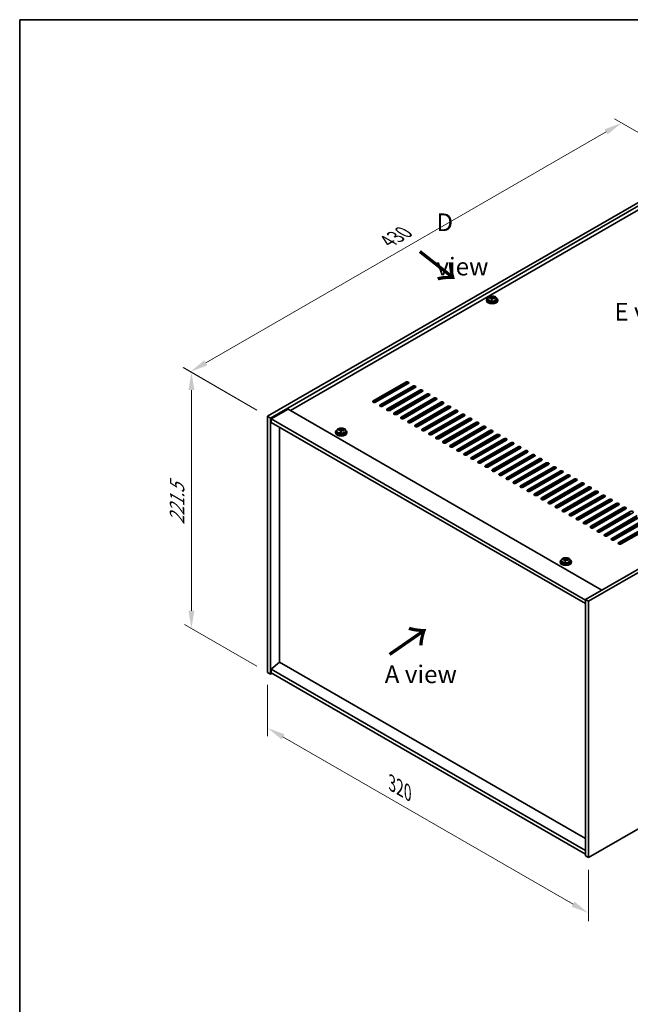
# Model space of a CAD drawing. Units: millimetres. Extents: x 72 to 10494, y 40 to 1726.
# Drawn here: x 72 to 503, y 750 to 1445 of the extents above; entities that cross this region are included whole.
import ezdxf

# ---------------------------------------------------------------- set-up
doc = ezdxf.new("R2010")
doc.units = ezdxf.units.MM
doc.header["$LTSCALE"] = 5
doc.layers.get('Defpoints').update_dxf_attribs({"lineweight": 25})
for name, color, linetype, lineweight in [('Border (ISO)', 7, 'Continuous', 35), ('Dimension (ISO)', 7, 'Continuous', 18), ('Symbol (ISO)', 7, 'Continuous', 18), ('Visible (ISO)', 7, 'Continuous', 35), ('Visible Narrow (ISO)', 7, 'Continuous', 25)]:
    doc.layers.add(name, color=color, linetype=linetype, lineweight=lineweight)
doc.styles.add('Note Text (TK)', font='txt')
doc.dimstyles.new('Default - Method 1b (TK)', dxfattribs={"dimscale": 5, "dimtxt": 2.5, "dimasz": 2.5, "dimexe": 1, "dimexo": 1.5, "dimgap": 1, "dimtad": 1, "dimtoh": 1, "dimrnd": 1e-08, "dimdsep": 46, "dimtxsty": 'Note Text (TK)', "dimcen": 0.09, "dimdle": 5, "dimclrd": 100, "dimclre": 100, "dimclrt": 7, "dimadec": 1, "dimazin": 1, "dimtfac": 1, "dimtmove": 0, "dimatfit": 3, "dimfxl": 0, "dimtolj": 1, "dimlwd": -1, "dimlwe": -1, "dimarcsym": 0})

# ---------------------------------------------------------------- blocks, each defined once
blk = doc.blocks.new('図面枠 tk図枠')
at = {"layer": 'Border (ISO)'}
for q in [(405.5, 289), (14.5, 8)]:
    blk.add_line((14.5, 289), q, dxfattribs=at)
blk = doc.blocks.new('*D6')
at = {"layer": 'Defpoints', "color": 0, "transparency": 16777216}
for p in [(247.35, 984.18), (473.62, 853.54), (473.62, 814.34)]:
    blk.add_point(p, dxfattribs=at)
at = {"layer": 'Dimension (ISO)', "color": 100, "transparency": 16777216}
for p, q in [((247.35, 975.52), (247.35, 939.21)), ((258.17, 938.73), (462.8, 820.59)), ((473.62, 844.88), (473.62, 808.57))]:
    blk.add_line(p, q, dxfattribs=at)
for points in [[(259.22, 940.54), (257.13, 936.93), (247.35, 944.98)], [(463.84, 822.4), (461.76, 818.79), (473.62, 814.34)]]:
    blk.add_solid(points, dxfattribs=at)
at = {"layer": 'Dimension (ISO)', "color": 7, "transparency": 16777216, "insert": (335.06, 906.01), "char_height": 12.5, "attachment_point": 4, "rotation": 330, "style": 'Note Text (TK)'}
blk.add_mtext('\\A1;{\\Q-30.000;\\W0.816;\\H0.816x;320}', dxfattribs=at)
blk = doc.blocks.new('*D7')
at = {"layer": 'Defpoints', "color": 0, "transparency": 16777216}
for p in [(551.4, 1340.58), (192.86, 1196.49), (247.35, 1165.03)]:
    blk.add_point(p, dxfattribs=at)
at = {"layer": 'Dimension (ISO)', "color": 100, "transparency": 16777216}
for p, q in [((543.9, 1344.91), (491.92, 1374.92)), ((486.09, 1365.79), (203.69, 1202.74)), ((239.85, 1169.36), (187.86, 1199.38))]:
    blk.add_line(p, q, dxfattribs=at)
for points in [[(485.05, 1367.59), (487.13, 1363.98), (496.92, 1372.04)], [(202.64, 1204.54), (204.73, 1200.93), (192.86, 1196.49)]]:
    blk.add_solid(points, dxfattribs=at)
at = {"layer": 'Dimension (ISO)', "color": 7, "transparency": 16777216, "insert": (332.16, 1288.58), "char_height": 12.5, "attachment_point": 4, "rotation": 30, "style": 'Note Text (TK)'}
blk.add_mtext('\\A1;{\\Q-30.000;\\W0.816;\\H0.816x;430}', dxfattribs=at)
blk = doc.blocks.new('*D8')
at = {"layer": 'Defpoints', "color": 0, "transparency": 16777216}
for p in [(247.35, 1165.03), (193.61, 1015.2), (247.35, 984.18)]:
    blk.add_point(p, dxfattribs=at)
at = {"layer": 'Dimension (ISO)', "color": 100, "transparency": 16777216}
for p, q in [((239.85, 1169.36), (188.61, 1198.94)), ((193.61, 1183.56), (193.61, 1027.7)), ((239.85, 988.51), (188.61, 1018.09))]:
    blk.add_line(p, q, dxfattribs=at)
for points in [[(191.53, 1183.56), (195.69, 1183.56), (193.61, 1196.06)], [(191.53, 1027.7), (195.69, 1027.7), (193.61, 1015.2)]]:
    blk.add_solid(points, dxfattribs=at)
at = {"layer": 'Dimension (ISO)', "color": 7, "transparency": 16777216, "insert": (183.51, 1088.51), "char_height": 12.5, "attachment_point": 4, "rotation": 90, "style": 'Note Text (TK)'}
blk.add_mtext('\\A1;{\\Q30.000;\\W0.816;\\H0.816x;221.5}', dxfattribs=at)

msp = doc.modelspace()

# ---------------------------------------------------------------- linework, layer by layer
at = {"layer": 'Visible (ISO)'}
for p, q in [((247.3488, 1165.0301), (551.4048, 1340.5768)), ((249.4702, 1163.8053), (553.5261, 1339.3521)), ((541.1517, 1329.5541), (263.4355, 1169.2146)), ((401.7408, 1247.088), (401.7408, 1246.6797)), ((402.5908, 1248.0413), (402.5908, 1247.088)), ((404.0143, 1248.49), (404.0143, 1248.8978)), ((405.1572, 1247.4444), (405.1572, 1248.099)), ((405.6192, 1248.5355), (405.779, 1248.9527)), ((405.779, 1248.9527), (405.779, 1249.5476)), ((405.779, 1248.9527), (406.3243, 1248.883)), ((406.3243, 1248.351), (406.3243, 1249.0737)), ((408.8908, 1248.0413), (408.8908, 1247.088)), ((409.7408, 1247.088), (409.7408, 1246.6797)), ((775.5576, 1211.1621), (471.5017, 1035.6153)), ((777.6789, 1209.9374), (473.623, 1034.3906)), ((321.7718, 1175.9507), (344.7528, 1189.2188)), ((344.7528, 1188.4023), (321.7718, 1175.1342)), ((346.5206, 1188.1981), (323.5396, 1174.9301)), ((326.7216, 1173.093), (349.7025, 1186.361)), ((349.7025, 1185.5445), (326.7216, 1172.2765)), ((351.4703, 1185.3404), (328.4893, 1172.0723)), ((331.6713, 1170.2352), (354.6523, 1183.5033)), ((354.6523, 1182.6868), (331.6713, 1169.4187)), ((356.4201, 1182.4827), (333.4391, 1169.2146)), ((336.6211, 1167.3775), (359.602, 1180.6455)), ((359.602, 1179.8291), (336.6211, 1166.561)), ((361.3698, 1179.6249), (338.3888, 1166.3569)), ((341.5708, 1164.5197), (364.5518, 1177.7878)), ((364.5518, 1176.9713), (341.5708, 1163.7032)), ((366.3196, 1176.7672), (343.3386, 1163.4991)), ((346.5206, 1161.662), (369.5015, 1174.9301)), ((261.8445, 1170.1332), (249.8237, 1163.1929)), ((261.8445, 1170.1332), (483.169, 1042.3514)), ((369.5015, 1174.1136), (346.5206, 1160.8455)), ((371.2693, 1173.9095), (348.2883, 1160.6414)), ((351.4703, 1158.8043), (374.4513, 1172.0723)), ((374.4513, 1171.2558), (351.4703, 1157.9878)), ((376.2191, 1171.0517), (353.2381, 1157.7836)), ((356.4201, 1155.9465), (379.401, 1169.2146)), ((379.401, 1168.3981), (356.4201, 1155.13)), ((381.1688, 1168.194), (358.1878, 1154.9259)), ((247.3488, 1165.0301), (249.4702, 1163.8053)), ((247.3488, 984.1761), (247.3488, 1165.0301)), ((249.4702, 982.9513), (249.4702, 1163.8053)), ((249.8237, 1163.1929), (249.8237, 1160.7434)), ((471.5017, 1035.2071), (249.8237, 1163.1929)), ((361.3698, 1153.0888), (384.3508, 1166.3569)), ((384.3508, 1165.5404), (361.3698, 1152.2723)), ((386.1185, 1165.3362), (363.1376, 1152.0682)), ((366.3196, 1150.2311), (389.3005, 1163.4991)), ((389.3005, 1162.6826), (366.3196, 1149.4146)), ((391.0683, 1162.4785), (368.0873, 1149.2104)), ((249.8237, 1160.7434), (471.5017, 1032.7576)), ((255.7988, 991.4633), (255.7988, 1157.2937)), ((296.1712, 1154.7565), (296.1712, 1153.8032)), ((297.5947, 1155.2052), (297.5947, 1155.6131)), ((298.7377, 1154.1596), (298.7377, 1154.8143)), ((299.1996, 1155.2508), (299.3594, 1155.6679)), ((299.3594, 1155.6679), (299.3594, 1156.2628)), ((299.3594, 1155.6679), (299.9047, 1155.5983)), ((299.9047, 1155.0662), (299.9047, 1155.789)), ((302.4712, 1154.7565), (302.4712, 1153.8032)), ((371.2693, 1147.3733), (394.2503, 1160.6414)), ((394.2503, 1159.8249), (371.2693, 1146.5568)), ((396.018, 1159.6208), (373.0371, 1146.3527)), ((376.2191, 1144.5156), (399.2, 1157.7836)), ((399.2, 1156.9671), (376.2191, 1143.6991)), ((400.9678, 1156.763), (377.9868, 1143.495)), ((381.1688, 1141.6578), (404.1498, 1154.9259)), ((404.1498, 1154.1094), (381.1688, 1140.8413)), ((405.9175, 1153.9053), (382.9366, 1140.6372)), ((295.3212, 1153.8032), (295.3212, 1153.395)), ((303.3212, 1153.8032), (303.3212, 1153.395)), ((386.1185, 1138.8001), (409.0995, 1152.0682)), ((409.0995, 1151.2517), (386.1185, 1137.9836)), ((410.8673, 1151.0475), (387.8863, 1137.7795)), ((391.0683, 1135.9424), (414.0493, 1149.2104)), ((414.0493, 1148.3939), (391.0683, 1135.1259)), ((415.817, 1148.1898), (392.8361, 1134.9217)), ((396.018, 1133.0846), (418.999, 1146.3527)), ((418.999, 1145.5362), (396.018, 1132.2681)), ((420.7668, 1145.3321), (397.7858, 1132.064)), ((400.9678, 1130.2269), (423.9488, 1143.495)), ((423.9488, 1142.6785), (400.9678, 1129.4104)), ((425.7165, 1142.4743), (402.7356, 1129.2063)), ((405.9175, 1127.3691), (428.8985, 1140.6372)), ((428.8985, 1139.8207), (405.9175, 1126.5526)), ((430.6663, 1139.6166), (407.6853, 1126.3485)), ((410.8673, 1124.5114), (433.8483, 1137.7795)), ((433.8483, 1136.963), (410.8673, 1123.6949)), ((435.616, 1136.7589), (412.635, 1123.4908)), ((415.817, 1121.6537), (438.798, 1134.9217)), ((438.798, 1134.1052), (415.817, 1120.8372)), ((440.5658, 1133.9011), (417.5848, 1120.633)), ((420.7668, 1118.7959), (443.7477, 1132.064)), ((443.7477, 1131.2475), (420.7668, 1117.9794)), ((445.5155, 1131.0434), (422.5345, 1117.7753)), ((425.7165, 1115.9382), (448.6975, 1129.2063)), ((448.6975, 1128.3898), (425.7165, 1115.1217)), ((450.4653, 1128.1856), (427.4843, 1114.9176)), ((430.6663, 1113.0805), (453.6472, 1126.3485)), ((453.6472, 1125.532), (430.6663, 1112.264)), ((455.415, 1125.3279), (432.434, 1112.0598)), ((435.616, 1110.2227), (458.597, 1123.4908)), ((458.597, 1122.6743), (435.616, 1109.4062)), ((460.3648, 1122.4702), (437.3838, 1109.2021)), ((440.5658, 1107.365), (463.5467, 1120.633)), ((463.5467, 1119.8166), (440.5658, 1106.5485)), ((465.3145, 1119.6124), (442.3335, 1106.3444)), ((445.5155, 1104.5072), (468.4965, 1117.7753)), ((468.4965, 1116.9588), (445.5155, 1103.6907)), ((470.2643, 1116.7547), (447.2833, 1103.4866)), ((450.4653, 1101.6495), (473.4462, 1114.9176)), ((473.4462, 1114.1011), (450.4653, 1100.833)), ((475.214, 1113.897), (452.233, 1100.6289)), ((455.415, 1098.7918), (478.396, 1112.0598)), ((478.396, 1111.2433), (455.415, 1097.9753)), ((456.4757, 1097.567), (480.1637, 1111.2433)), ((480.1637, 1111.0392), (457.1828, 1097.7711)), ((460.3648, 1095.934), (483.3457, 1109.2021)), ((483.3457, 1108.3856), (460.3648, 1095.1175)), ((485.1135, 1108.1815), (462.1325, 1094.9134)), ((465.3145, 1093.0763), (488.2955, 1106.3444)), ((488.2955, 1105.5279), (465.3145, 1092.2598)), ((490.0632, 1105.3237), (467.0823, 1092.0557)), ((470.2643, 1090.2186), (493.2452, 1103.4866)), ((493.2452, 1102.6701), (470.2643, 1089.4021)), ((495.013, 1102.466), (472.032, 1089.1979)), ((475.214, 1087.3608), (498.195, 1100.6289)), ((498.195, 1099.8124), (475.214, 1086.5443)), ((499.9627, 1099.6083), (476.9818, 1086.3402)), ((480.1637, 1084.5031), (503.1447, 1097.7711)), ((503.1447, 1096.9546), (480.1637, 1083.6866)), ((504.9125, 1096.7505), (481.9315, 1083.4825)), ((485.1135, 1081.6453), (508.0945, 1094.9134)), ((508.0945, 1094.0969), (485.1135, 1080.8288)), ((509.8622, 1093.8928), (486.8813, 1080.6247)), ((490.0632, 1078.7876), (513.0442, 1092.0557)), ((513.0442, 1091.2392), (490.0632, 1077.9711)), ((514.812, 1091.035), (491.831, 1077.767)), ((495.013, 1075.9299), (517.994, 1089.1979)), ((517.994, 1088.3814), (495.013, 1075.1134)), ((519.7617, 1088.1773), (496.7808, 1074.9092)), ((455.9867, 1063.7576), (455.9867, 1064.1654)), ((457.5915, 1063.8031), (457.7514, 1064.2203)), ((457.7514, 1064.2203), (457.7514, 1064.8152)), ((457.7514, 1064.2203), (458.2966, 1064.1507)), ((458.2966, 1063.6186), (458.2966, 1064.3413)), ((453.7131, 1062.3556), (453.7131, 1061.9474)), ((454.5631, 1063.3089), (454.5631, 1062.3556)), ((457.1296, 1062.712), (457.1296, 1063.3667)), ((460.8631, 1063.3089), (460.8631, 1062.3556)), ((461.7131, 1062.3556), (461.7131, 1061.9474)), ((471.5017, 1035.6153), (471.5017, 854.7614)), ((473.623, 1034.3906), (471.5017, 1035.6153)), ((473.623, 1034.3906), (473.623, 853.5366)), ((473.623, 853.5366), (777.6789, 1029.0834)), ((255.7634, 991.4837), (249.8237, 986.4214)), ((471.5017, 866.9271), (255.7634, 991.4837)), ((247.3488, 984.1761), (249.4702, 982.9513)), ((250.5308, 983.5637), (249.4702, 982.9513)), ((471.5017, 858.4356), (249.8237, 986.4214)), ((249.8237, 986.4214), (249.8237, 983.9719)), ((249.8237, 983.9719), (471.5017, 855.9861)), ((473.623, 853.5366), (471.5017, 854.7614))]:
    msp.add_line(p, q, dxfattribs=at)
for centre, major_axis, ratio, start_param, end_param in [((405.7408, 1247.088), (-4, 0), 0.57735027, 5.561933, 10.14603027), ((405.7408, 1246.6797), (-4, 0), 0.57735027, 0, 3.14159265), ((405.7408, 1247.088), (3.15, 0), 0.57735027, 3.14159265, 6.28318531), ((403.9344, 1242.2153), (1.0054, 7.8735), 0.17632598, 0.58014933, 0.67341172), ((405.6609, 1241.7761), (-7.603, 2.9126), 0.79723009, 5.14555671, 5.23802173), ((405.8207, 1242.1933), (7.603, -2.9126), 0.79723009, 2.00396405, 2.09642907), ((405.3795, 1242.0308), (1.0313, 8.0762), 0.17632598, 0.76353964, 0.85600466), ((405.3412, 1240.9418), (-7.4122, 2.8395), 0.79723009, 4.9621664, 5.05542878), ((404.8967, 1248.6278), (0.74, 0), 0.57735027, 5.03597071, 6.06551618), ((405.3795, 1242.0308), (1.0313, 8.0762), 0.17632598, 0.39755639, 0.4900214), ((406.102, 1241.9385), (-1.0313, -8.0762), 0.17632598, 3.90513229, 3.99759731), ((406.1403, 1243.0276), (7.4122, -2.8395), 0.79723009, 1.82057374, 1.91383613), ((407.0643, 1248.351), (-0.74, 0), 0.57735027, 0, 0.25776769), ((406.102, 1241.9385), (-1.0313, -8.0762), 0.17632598, 3.53914904, 3.63161406), ((405.6609, 1241.7761), (-7.603, 2.9126), 0.79723009, 4.77957345, 4.87203847), ((405.8207, 1242.1933), (7.603, -2.9126), 0.79723009, 1.6379808, 1.73044582), ((407.5471, 1241.754), (-1.0054, -7.8735), 0.17632598, 3.72174198, 3.81500437), ((345.6367, 1188.7085), (1.25, 0), 0.57735027, 5.49778714, 8.6393798), ((345.6367, 1187.892), (1.25, 0), 0.57735027, 0.60126422, 2.35619449), ((350.5864, 1185.8507), (1.25, 0), 0.57735027, 5.49778714, 8.6393798), ((350.5864, 1185.0342), (-1.25, 0), 0.57735027, 3.74285687, 5.49778714), ((355.5362, 1182.993), (1.25, 0), 0.57735027, 5.49778714, 8.6393798), ((355.5362, 1182.1765), (-1.25, 0), 0.57735027, 3.74285687, 5.49778714), ((322.6557, 1175.4404), (-1.25, 0), 0.57735027, 5.49778714, 8.6393798), ((322.6557, 1174.6239), (1.25, 0), 0.57735027, 2.35619449, 2.54032844), ((360.4859, 1180.1352), (1.25, 0), 0.57735027, 5.49778714, 8.6393798), ((360.4859, 1179.3187), (-1.25, 0), 0.57735027, 3.74285687, 5.49778714), ((365.4357, 1177.2775), (1.25, 0), 0.57735027, 5.49778714, 8.6393798), ((365.4357, 1176.461), (-1.25, 0), 0.57735027, 3.74285687, 5.49778714), ((370.3854, 1174.4198), (1.25, 0), 0.57735027, 5.49778714, 8.6393798), ((327.6055, 1172.5826), (-1.25, 0), 0.57735027, 5.49778714, 8.6393798), ((327.6055, 1171.7661), (-1.25, 0), 0.57735027, 5.49778714, 5.68192109), ((332.5552, 1169.7249), (-1.25, 0), 0.57735027, 5.49778714, 8.6393798), ((332.5552, 1168.9084), (-1.25, 0), 0.57735027, 5.49778714, 5.68192109), ((370.3854, 1173.6033), (-1.25, 0), 0.57735027, 3.74285687, 5.49778714), ((375.3352, 1171.562), (1.25, 0), 0.57735027, 5.49778714, 8.6393798), ((375.3352, 1170.7455), (-1.25, 0), 0.57735027, 3.74285687, 5.49778714), ((380.2849, 1168.7043), (1.25, 0), 0.57735027, 5.49778714, 8.6393798), ((380.2849, 1167.8878), (-1.25, 0), 0.57735027, 3.74285687, 5.49778714), ((337.505, 1166.8672), (-1.25, 0), 0.57735027, 5.49778714, 8.6393798), ((337.505, 1166.0507), (-1.25, 0), 0.57735027, 5.49778714, 5.68192109), ((342.4547, 1164.0094), (-1.25, 0), 0.57735027, 5.49778714, 8.6393798), ((342.4547, 1163.1929), (-1.25, 0), 0.57735027, 5.49778714, 5.68192109), ((347.4044, 1161.1517), (-1.25, 0), 0.57735027, 5.49778714, 8.6393798), ((347.4044, 1160.3352), (-1.25, 0), 0.57735027, 5.49778714, 5.68192109), ((385.2347, 1165.8465), (1.25, 0), 0.57735027, 5.49778714, 8.6393798), ((385.2347, 1165.0301), (-1.25, 0), 0.57735027, 3.74285687, 5.49778714), ((390.1844, 1162.9888), (1.25, 0), 0.57735027, 5.49778714, 8.6393798), ((390.1844, 1162.1723), (-1.25, 0), 0.57735027, 3.74285687, 5.49778714), ((395.1342, 1160.1311), (1.25, 0), 0.57735027, 5.49778714, 8.6393798), ((299.3212, 1153.8032), (-4, 0), 0.57735027, 5.561933, 10.14603027), ((297.5148, 1148.9306), (1.0054, 7.8735), 0.17632598, 0.58014933, 0.67341172), ((299.2413, 1148.4914), (-7.603, 2.9126), 0.79723009, 5.14555671, 5.23802173), ((299.4011, 1148.9085), (7.603, -2.9126), 0.79723009, 2.00396406, 2.09642907), ((298.9599, 1148.7461), (1.0313, 8.0762), 0.17632598, 0.76353964, 0.85600466), ((298.9217, 1147.657), (-7.4122, 2.8395), 0.79723009, 4.9621664, 5.05542878), ((298.4771, 1155.343), (0.74, 0), 0.57735027, 5.03597071, 6.06551618), ((298.9599, 1148.7461), (1.0313, 8.0762), 0.17632598, 0.39755639, 0.4900214), ((299.6825, 1148.6538), (-1.0313, -8.0762), 0.17632598, 3.90513229, 3.99759731), ((299.7207, 1149.7428), (7.4122, -2.8395), 0.79723009, 1.82057374, 1.91383613), ((300.6447, 1155.0662), (-0.74, 0), 0.57735027, 0, 0.25776769), ((299.6825, 1148.6538), (-1.0313, -8.0762), 0.17632598, 3.53914904, 3.63161406), ((299.2413, 1148.4914), (-7.603, 2.9126), 0.79723009, 4.77957345, 4.87203847), ((299.4011, 1148.9085), (7.603, -2.9126), 0.79723009, 1.6379808, 1.73044582), ((301.1275, 1148.4693), (-1.0054, -7.8735), 0.17632598, 3.72174198, 3.81500437), ((352.3542, 1158.294), (-1.25, 0), 0.57735027, 5.49778714, 8.6393798), ((352.3542, 1157.4775), (-1.25, 0), 0.57735027, 5.49778714, 5.68192109), ((357.3039, 1155.4362), (-1.25, 0), 0.57735027, 5.49778714, 8.6393798), ((357.3039, 1154.6197), (-1.25, 0), 0.57735027, 5.49778714, 5.68192109), ((395.1342, 1159.3146), (-1.25, 0), 0.57735027, 3.74285687, 5.49778714), ((400.0839, 1157.2733), (1.25, 0), 0.57735027, 5.49778714, 8.6393798), ((400.0839, 1156.4568), (-1.25, 0), 0.57735027, 3.74285687, 5.49778714), ((405.0337, 1154.4156), (1.25, 0), 0.57735027, 5.49778714, 8.6393798), ((405.0337, 1153.5991), (-1.25, 0), 0.57735027, 3.74285687, 5.49778714), ((299.3212, 1153.395), (-4, 0), 0.57735027, 0, 3.14159265), ((299.3212, 1153.8032), (3.15, 0), 0.57735027, 3.14159265, 6.28318531), ((362.2537, 1152.5785), (-1.25, 0), 0.57735027, 5.49778714, 8.6393798), ((362.2537, 1151.762), (-1.25, 0), 0.57735027, 5.49778714, 5.68192109), ((367.2034, 1149.7207), (-1.25, 0), 0.57735027, 5.49778714, 8.6393798), ((367.2034, 1148.9042), (-1.25, 0), 0.57735027, 5.49778714, 5.68192109), ((372.1532, 1146.863), (-1.25, 0), 0.57735027, 5.49778714, 8.6393798), ((409.9834, 1151.5579), (1.25, 0), 0.57735027, 5.49778714, 8.6393798), ((409.9834, 1150.7414), (-1.25, 0), 0.57735027, 3.74285687, 5.49778714), ((414.9331, 1148.7001), (1.25, 0), 0.57735027, 5.49778714, 8.6393798), ((414.9331, 1147.8836), (-1.25, 0), 0.57735027, 3.74285687, 5.49778714), ((372.1532, 1146.0465), (-1.25, 0), 0.57735027, 5.49778714, 5.68192109), ((377.1029, 1144.0053), (-1.25, 0), 0.57735027, 5.49778714, 8.6393798), ((377.1029, 1143.1888), (-1.25, 0), 0.57735027, 5.49778714, 5.68192109), ((382.0527, 1141.1475), (-1.25, 0), 0.57735027, 5.49778714, 8.6393798), ((382.0527, 1140.331), (-1.25, 0), 0.57735027, 5.49778714, 5.68192109), ((419.8829, 1145.8424), (1.25, 0), 0.57735027, 5.49778714, 8.6393798), ((419.8829, 1145.0259), (-1.25, 0), 0.57735027, 3.74285687, 5.49778714), ((424.8326, 1142.9846), (1.25, 0), 0.57735027, 5.49778714, 8.6393798), ((424.8326, 1142.1681), (-1.25, 0), 0.57735027, 3.74285687, 5.49778714), ((429.7824, 1140.1269), (1.25, 0), 0.57735027, 5.49778714, 8.6393798), ((429.7824, 1139.3104), (-1.25, 0), 0.57735027, 3.74285687, 5.49778714), ((387.0024, 1138.2898), (-1.25, 0), 0.57735027, 5.49778714, 8.6393798), ((387.0024, 1137.4733), (-1.25, 0), 0.57735027, 5.49778714, 5.68192109), ((391.9522, 1135.432), (-1.25, 0), 0.57735027, 5.49778714, 8.6393798), ((391.9522, 1134.6156), (-1.25, 0), 0.57735027, 5.49778714, 5.68192109), ((396.9019, 1132.5743), (-1.25, 0), 0.57735027, 5.49778714, 8.6393798), ((434.7321, 1137.2692), (1.25, 0), 0.57735027, 5.49778714, 8.6393798), ((434.7321, 1136.4527), (-1.25, 0), 0.57735027, 3.74285687, 5.49778714), ((439.6819, 1134.4114), (1.25, 0), 0.57735027, 5.49778714, 8.6393798), ((439.6819, 1133.5949), (-1.25, 0), 0.57735027, 3.74285687, 5.49778714), ((396.9019, 1131.7578), (-1.25, 0), 0.57735027, 5.49778714, 5.68192109), ((401.8517, 1129.7166), (-1.25, 0), 0.57735027, 5.49778714, 8.6393798), ((401.8517, 1128.9001), (-1.25, 0), 0.57735027, 5.49778714, 5.68192109), ((406.8014, 1126.8588), (-1.25, 0), 0.57735027, 5.49778714, 8.6393798), ((406.8014, 1126.0423), (-1.25, 0), 0.57735027, 5.49778714, 5.68192109), ((444.6316, 1131.5537), (1.25, 0), 0.57735027, 5.49778714, 8.6393798), ((444.6316, 1130.7372), (-1.25, 0), 0.57735027, 3.74285687, 5.49778714), ((449.5814, 1128.696), (1.25, 0), 0.57735027, 5.49778714, 8.6393798), ((449.5814, 1127.8795), (-1.25, 0), 0.57735027, 3.74285687, 5.49778714), ((454.5311, 1125.8382), (1.25, 0), 0.57735027, 5.49778714, 8.6393798), ((411.7512, 1124.0011), (-1.25, 0), 0.57735027, 5.49778714, 8.6393798), ((411.7512, 1123.1846), (-1.25, 0), 0.57735027, 5.49778714, 5.68192109), ((416.7009, 1121.1434), (-1.25, 0), 0.57735027, 5.49778714, 8.6393798), ((416.7009, 1120.3269), (-1.25, 0), 0.57735027, 5.49778714, 5.68192109), ((454.5311, 1125.0217), (-1.25, 0), 0.57735027, 3.74285687, 5.49778714), ((459.4809, 1122.9805), (1.25, 0), 0.57735027, 5.49778714, 8.6393798), ((459.4809, 1122.164), (-1.25, 0), 0.57735027, 3.74285687, 5.49778714), ((464.4306, 1120.1227), (1.25, 0), 0.57735027, 5.49778714, 8.6393798), ((464.4306, 1119.3062), (-1.25, 0), 0.57735027, 3.74285687, 5.49778714), ((421.6507, 1118.2856), (-1.25, 0), 0.57735027, 5.49778714, 8.6393798), ((421.6507, 1117.4691), (-1.25, 0), 0.57735027, 5.49778714, 5.68192109), ((426.6004, 1115.4279), (-1.25, 0), 0.57735027, 5.49778714, 8.6393798), ((426.6004, 1114.6114), (-1.25, 0), 0.57735027, 5.49778714, 5.68192109), ((431.5502, 1112.5701), (-1.25, 0), 0.57735027, 5.49778714, 8.6393798), ((431.5502, 1111.7536), (-1.25, 0), 0.57735027, 5.49778714, 5.68192109), ((469.3804, 1117.265), (1.25, 0), 0.57735027, 5.49778714, 8.6393798), ((469.3804, 1116.4485), (-1.25, 0), 0.57735027, 3.74285687, 5.49778714), ((474.3301, 1114.4073), (1.25, 0), 0.57735027, 5.49778714, 8.6393798), ((474.3301, 1113.5908), (-1.25, 0), 0.57735027, 3.74285687, 5.49778714), ((479.2799, 1111.5495), (1.25, 0), 0.57735027, 5.49778714, 8.6393798), ((436.4999, 1109.7124), (-1.25, 0), 0.57735027, 5.49778714, 8.6393798), ((436.4999, 1108.8959), (-1.25, 0), 0.57735027, 5.49778714, 5.68192109), ((441.4497, 1106.8547), (-1.25, 0), 0.57735027, 5.49778714, 8.6393798), ((441.4497, 1106.0382), (-1.25, 0), 0.57735027, 5.49778714, 5.68192109), ((479.2799, 1110.733), (-1.25, 0), 0.57735027, 3.74285687, 5.49778714), ((484.2296, 1108.6918), (1.25, 0), 0.57735027, 5.49778714, 8.6393798), ((484.2296, 1107.8753), (-1.25, 0), 0.57735027, 3.74285687, 5.49778714), ((489.1794, 1105.834), (1.25, 0), 0.57735027, 5.49778714, 8.6393798), ((489.1794, 1105.0176), (-1.25, 0), 0.57735027, 3.74285687, 5.49778714), ((446.3994, 1103.9969), (-1.25, 0), 0.57735027, 5.49778714, 8.6393798), ((446.3994, 1103.1804), (-1.25, 0), 0.57735027, 5.49778714, 5.68192109), ((451.3491, 1101.1392), (-1.25, 0), 0.57735027, 5.49778714, 8.6393798), ((451.3491, 1100.3227), (-1.25, 0), 0.57735027, 5.49778714, 5.68192109), ((456.2989, 1098.2815), (-1.25, 0), 0.57735027, 5.49778714, 8.6393798), ((494.1291, 1102.9763), (1.25, 0), 0.57735027, 5.49778714, 8.6393798), ((494.1291, 1102.1598), (-1.25, 0), 0.57735027, 3.74285687, 5.49778714), ((499.0789, 1100.1186), (1.25, 0), 0.57735027, 5.49778714, 8.6393798), ((499.0789, 1099.3021), (-1.25, 0), 0.57735027, 3.74285687, 5.49778714), ((456.2989, 1097.465), (-1.25, 0), 0.57735027, 5.49778714, 5.68192109), ((461.2486, 1095.4237), (-1.25, 0), 0.57735027, 5.49778714, 8.6393798), ((461.2486, 1094.6072), (-1.25, 0), 0.57735027, 5.49778714, 5.68192109), ((466.1984, 1092.566), (-1.25, 0), 0.57735027, 5.49778714, 8.6393798), ((466.1984, 1091.7495), (-1.25, 0), 0.57735027, 5.49778714, 5.68192109), ((504.0286, 1097.2608), (1.25, 0), 0.57735027, 5.49778714, 8.6393798), ((471.1481, 1089.7082), (-1.25, 0), 0.57735027, 5.49778714, 8.6393798), ((471.1481, 1088.8917), (-1.25, 0), 0.57735027, 5.49778714, 5.68192109), ((476.0979, 1086.8505), (-1.25, 0), 0.57735027, 5.49778714, 8.6393798), ((476.0979, 1086.034), (-1.25, 0), 0.57735027, 5.49778714, 5.68192109), ((481.0476, 1083.9928), (-1.25, 0), 0.57735027, 5.49778714, 8.6393798), ((481.0476, 1083.1763), (-1.25, 0), 0.57735027, 5.49778714, 5.68192109), ((485.9974, 1081.135), (-1.25, 0), 0.57735027, 5.49778714, 8.6393798), ((485.9974, 1080.3185), (-1.25, 0), 0.57735027, 5.49778714, 5.68192109), ((490.9471, 1078.2773), (-1.25, 0), 0.57735027, 5.49778714, 8.6393798), ((490.9471, 1077.4608), (-1.25, 0), 0.57735027, 5.49778714, 5.68192109), ((495.8969, 1075.4196), (-1.25, 0), 0.57735027, 5.49778714, 8.6393798), ((495.8969, 1074.6031), (-1.25, 0), 0.57735027, 5.49778714, 5.68192109), ((457.7131, 1062.3556), (-4, 0), 0.57735027, 5.561933, 10.14603027), ((455.9068, 1057.483), (1.0054, 7.8735), 0.17632598, 0.58014933, 0.67341172), ((457.6332, 1057.0437), (-7.603, 2.9126), 0.79723009, 5.14555671, 5.23802173), ((457.793, 1057.4609), (7.603, -2.9126), 0.79723009, 2.00396405, 2.09642907), ((456.869, 1063.8954), (0.74, 0), 0.57735027, 5.03597072, 6.06551618), ((457.3518, 1057.2985), (1.0313, 8.0762), 0.17632598, 0.39755639, 0.4900214), ((458.1126, 1058.2952), (7.4122, -2.8395), 0.79723009, 1.82057374, 1.91383613), ((459.0366, 1063.6186), (-0.74, 0), 0.57735027, 0, 0.25776769), ((458.0744, 1057.2062), (-1.0313, -8.0762), 0.17632598, 3.53914904, 3.63161406), ((457.6332, 1057.0437), (-7.603, 2.9126), 0.79723009, 4.77957345, 4.87203847), ((457.793, 1057.4609), (7.603, -2.9126), 0.79723009, 1.6379808, 1.73044582), ((459.5195, 1057.0217), (-1.0054, -7.8735), 0.17632598, 3.72174198, 3.81500437), ((457.7131, 1061.9474), (-4, 0), 0.57735027, 0, 3.14159265), ((457.7131, 1062.3556), (3.15, 0), 0.57735027, 3.14159265, 6.28318531), ((457.3518, 1057.2985), (1.0313, 8.0762), 0.17632598, 0.76353964, 0.85600466), ((457.3136, 1056.2094), (-7.4122, 2.8395), 0.79723009, 4.9621664, 5.05542878), ((458.0744, 1057.2062), (-1.0313, -8.0762), 0.17632598, 3.90513229, 3.99759731)]:
    msp.add_ellipse(centre, major_axis=major_axis, ratio=ratio, start_param=start_param, end_param=end_param, dxfattribs=at)
for points, knots in [([(402.5908, 1248.0413), (402.5908, 1248.2357), (402.641, 1248.4295), (402.8355, 1248.8017), (402.9841, 1248.9789), (403.3692, 1249.3023), (403.6102, 1249.4467), (404.1562, 1249.6828), (404.4616, 1249.7741), (405.1038, 1249.8949), (405.4404, 1249.9246), (406.1119, 1249.9201), (406.4467, 1249.8861), (407.0826, 1249.7572), (407.3834, 1249.6624), (407.9219, 1249.419), (408.1593, 1249.2703), (408.5429, 1248.9314), (408.6901, 1248.741), (408.8533, 1248.3773), (408.8908, 1248.2094), (408.8908, 1248.0413)], [1.3531272, 1.3531272, 1.3531272, 1.3531272, 1.64628527, 1.64628527, 1.95530068, 1.95530068, 2.28106049, 2.28106049, 2.60892566, 2.60892566, 2.93547521, 2.93547521, 3.26146237, 3.26146237, 3.58809187, 3.58809187, 3.91601536, 3.91601536, 4.2411655, 4.2411655, 4.49471985, 4.49471985, 4.49471985, 4.49471985]), ([(405.1398, 1247.9908), (405.1597, 1248.0532), (405.1632, 1248.1203), (405.1289, 1248.2446), (405.0913, 1248.3017), (404.991, 1248.3925), (404.9218, 1248.4321), (404.7599, 1248.4854), (404.6673, 1248.499), (404.577, 1248.5002)], [0.225164225, 0.225164225, 0.225164225, 0.225164225, 0.253148765, 0.253148765, 0.281133306, 0.281133306, 0.309117846, 0.309117846, 0.337102387, 0.337102387, 0.337102387, 0.337102387]), ([(404.7369, 1248.9173), (404.8271, 1248.9162), (404.9277, 1248.9233), (405.1221, 1248.955), (405.2159, 1248.9797), (405.3732, 1249.0376), (405.4469, 1249.0746), (405.5599, 1249.1561), (405.5992, 1249.2005), (405.6192, 1249.2422)], [0.113199271, 0.113199271, 0.113199271, 0.113199271, 0.141183811, 0.141183811, 0.169168352, 0.169168352, 0.197152892, 0.197152892, 0.225137433, 0.225137433, 0.225137433, 0.225137433]), ([(406.7447, 1248.2234), (406.6544, 1248.2453), (406.5538, 1248.2563), (406.3594, 1248.2485), (406.2656, 1248.2298), (406.1083, 1248.1718), (406.0346, 1248.1289), (405.9216, 1248.0235), (405.8823, 1247.961), (405.8623, 1247.8985)], [0.338363496, 0.338363496, 0.338363496, 0.338363496, 0.366348036, 0.366348036, 0.394332577, 0.394332577, 0.422317117, 0.422317117, 0.450301658, 0.450301658, 0.450301658, 0.450301658]), ([(406.3417, 1249.15), (406.3218, 1249.1083), (406.3184, 1249.0592), (406.3526, 1248.9589), (406.3902, 1248.9077), (406.4905, 1248.8169), (406.5597, 1248.7714), (406.7216, 1248.6942), (406.8142, 1248.6625), (406.9045, 1248.6406)], [0, 0, 0, 0, 0.027984541, 0.027984541, 0.055969081, 0.055969081, 0.083953622, 0.083953622, 0.111938162, 0.111938162, 0.111938162, 0.111938162]), ([(296.1712, 1154.7565), (296.1712, 1154.951), (296.2214, 1155.1448), (296.416, 1155.5169), (296.5646, 1155.6941), (296.9497, 1156.0176), (297.1907, 1156.1619), (297.7366, 1156.398), (298.042, 1156.4894), (298.6842, 1156.6102), (299.0208, 1156.6399), (299.6923, 1156.6354), (300.0271, 1156.6014), (300.663, 1156.4725), (300.9639, 1156.3776), (301.5024, 1156.1342), (301.7398, 1155.9856), (302.1234, 1155.6466), (302.2705, 1155.4563), (302.4338, 1155.0925), (302.4712, 1154.9247), (302.4712, 1154.7565)], [1.3531272, 1.3531272, 1.3531272, 1.3531272, 1.64628527, 1.64628527, 1.95530068, 1.95530068, 2.28106049, 2.28106049, 2.60892566, 2.60892566, 2.93547521, 2.93547521, 3.26146237, 3.26146237, 3.58809187, 3.58809187, 3.91601536, 3.91601536, 4.2411655, 4.2411655, 4.49471985, 4.49471985, 4.49471985, 4.49471985]), ([(298.7202, 1154.706), (298.7402, 1154.7685), (298.7436, 1154.8356), (298.7094, 1154.9598), (298.6717, 1155.017), (298.5714, 1155.1078), (298.5022, 1155.1474), (298.3404, 1155.2006), (298.2477, 1155.2143), (298.1575, 1155.2155)], [0.225164225, 0.225164225, 0.225164225, 0.225164225, 0.253148765, 0.253148765, 0.281133306, 0.281133306, 0.309117846, 0.309117846, 0.337102387, 0.337102387, 0.337102387, 0.337102387]), ([(298.3173, 1155.6326), (298.4075, 1155.6315), (298.5081, 1155.6385), (298.7025, 1155.6703), (298.7964, 1155.6949), (298.9536, 1155.7529), (299.0273, 1155.7899), (299.1403, 1155.8713), (299.1797, 1155.9158), (299.1996, 1155.9575)], [0.113199271, 0.113199271, 0.113199271, 0.113199271, 0.141183811, 0.141183811, 0.169168352, 0.169168352, 0.197152892, 0.197152892, 0.225137433, 0.225137433, 0.225137433, 0.225137433]), ([(300.3251, 1154.9387), (300.2349, 1154.9606), (300.1343, 1154.9716), (299.9399, 1154.9638), (299.846, 1154.945), (299.6887, 1154.8871), (299.615, 1154.8442), (299.502, 1154.7388), (299.4627, 1154.6762), (299.4427, 1154.6138)], [0.338363496, 0.338363496, 0.338363496, 0.338363496, 0.366348036, 0.366348036, 0.394332577, 0.394332577, 0.422317117, 0.422317117, 0.450301658, 0.450301658, 0.450301658, 0.450301658]), ([(299.9222, 1155.8652), (299.9022, 1155.8235), (299.8988, 1155.7745), (299.933, 1155.6742), (299.9706, 1155.623), (300.071, 1155.5322), (300.1402, 1155.4867), (300.302, 1155.4095), (300.3947, 1155.3777), (300.4849, 1155.3558)], [0, 0, 0, 0, 0.027984541, 0.027984541, 0.055969081, 0.055969081, 0.083953622, 0.083953622, 0.111938162, 0.111938162, 0.111938162, 0.111938162]), ([(454.5631, 1063.3089), (454.5631, 1063.5033), (454.6133, 1063.6972), (454.8079, 1064.0693), (454.9565, 1064.2465), (455.3416, 1064.57), (455.5826, 1064.7143), (456.1286, 1064.9504), (456.4339, 1065.0418), (457.0761, 1065.1626), (457.4127, 1065.1922), (458.0842, 1065.1878), (458.419, 1065.1537), (459.0549, 1065.0249), (459.3558, 1064.93), (459.8943, 1064.6866), (460.1317, 1064.538), (460.5153, 1064.199), (460.6624, 1064.0086), (460.8257, 1063.6449), (460.8631, 1063.4771), (460.8631, 1063.3089)], [1.3531272, 1.3531272, 1.3531272, 1.3531272, 1.64628527, 1.64628527, 1.95530068, 1.95530068, 2.28106049, 2.28106049, 2.60892566, 2.60892566, 2.93547521, 2.93547521, 3.26146237, 3.26146237, 3.58809187, 3.58809187, 3.91601536, 3.91601536, 4.2411655, 4.2411655, 4.49471986, 4.49471986, 4.49471986, 4.49471986]), ([(457.1121, 1063.2584), (457.1321, 1063.3209), (457.1355, 1063.388), (457.1013, 1063.5122), (457.0637, 1063.5694), (456.9633, 1063.6602), (456.8941, 1063.6998), (456.7323, 1063.753), (456.6396, 1063.7667), (456.5494, 1063.7678)], [0.225164225, 0.225164225, 0.225164225, 0.225164225, 0.253148765, 0.253148765, 0.281133306, 0.281133306, 0.309117846, 0.309117846, 0.337102387, 0.337102387, 0.337102387, 0.337102387]), ([(456.7092, 1064.185), (456.7994, 1064.1839), (456.9, 1064.1909), (457.0944, 1064.2226), (457.1883, 1064.2473), (457.3456, 1064.3052), (457.4193, 1064.3422), (457.5323, 1064.4237), (457.5716, 1064.4682), (457.5915, 1064.5099)], [0.113199271, 0.113199271, 0.113199271, 0.113199271, 0.141183811, 0.141183811, 0.169168352, 0.169168352, 0.197152892, 0.197152892, 0.225137433, 0.225137433, 0.225137433, 0.225137433]), ([(458.717, 1063.491), (458.6268, 1063.5129), (458.5262, 1063.5239), (458.3318, 1063.5162), (458.2379, 1063.4974), (458.0806, 1063.4395), (458.007, 1063.3966), (457.8939, 1063.2911), (457.8546, 1063.2286), (457.8347, 1063.1661)], [0.338363496, 0.338363496, 0.338363496, 0.338363496, 0.366348036, 0.366348036, 0.394332577, 0.394332577, 0.422317117, 0.422317117, 0.450301658, 0.450301658, 0.450301658, 0.450301658]), ([(458.3141, 1064.4176), (458.2941, 1064.3759), (458.2907, 1064.3269), (458.3249, 1064.2266), (458.3626, 1064.1754), (458.4629, 1064.0846), (458.5321, 1064.0391), (458.6939, 1063.9618), (458.7866, 1063.9301), (458.8768, 1063.9082)], [0, 0, 0, 0, 0.027984541, 0.027984541, 0.055969081, 0.055969081, 0.083953622, 0.083953622, 0.111938162, 0.111938162, 0.111938162, 0.111938162])]:
    msp.add_open_spline(points, degree=3, knots=knots, dxfattribs=at)
at = {"layer": 'Visible Narrow (ISO)'}
for p, q in [((404.7369, 1248.485), (404.7369, 1248.9173)), ((405.1398, 1247.4462), (405.1398, 1247.9908)), ((405.6192, 1249.2422), (405.6192, 1248.5355)), ((406.9045, 1248.6406), (406.9045, 1248.1832)), ((344.7528, 1189.2188), (344.7528, 1188.4023)), ((349.7025, 1185.5445), (349.7025, 1186.361)), ((354.6523, 1182.6868), (354.6523, 1183.5033)), ((321.7718, 1175.1342), (321.7718, 1175.9507)), ((359.602, 1179.8291), (359.602, 1180.6455)), ((364.5518, 1176.9713), (364.5518, 1177.7878)), ((369.5015, 1174.1136), (369.5015, 1174.9301)), ((326.7216, 1173.093), (326.7216, 1172.2765)), ((331.6713, 1170.2352), (331.6713, 1169.4187)), ((374.4513, 1171.2558), (374.4513, 1172.0723)), ((379.401, 1168.3981), (379.401, 1169.2146)), ((336.6211, 1167.3775), (336.6211, 1166.561)), ((341.5708, 1164.5197), (341.5708, 1163.7032)), ((346.5206, 1161.662), (346.5206, 1160.8455)), ((384.3508, 1165.5404), (384.3508, 1166.3569)), ((389.3005, 1162.6826), (389.3005, 1163.4991)), ((298.3173, 1155.2003), (298.3173, 1155.6326)), ((298.7202, 1154.1615), (298.7202, 1154.706)), ((299.1996, 1155.9575), (299.1996, 1155.2508)), ((300.4849, 1155.3558), (300.4849, 1154.8985)), ((351.4703, 1158.8043), (351.4703, 1157.9878)), ((356.4201, 1155.9465), (356.4201, 1155.13)), ((394.2503, 1159.8249), (394.2503, 1160.6414)), ((399.2, 1156.9671), (399.2, 1157.7836)), ((404.1498, 1154.1094), (404.1498, 1154.9259)), ((361.3698, 1153.0888), (361.3698, 1152.2723)), ((366.3196, 1150.2311), (366.3196, 1149.4146)), ((371.2693, 1147.3733), (371.2693, 1146.5568)), ((409.0995, 1151.2517), (409.0995, 1152.0682)), ((414.0493, 1148.3939), (414.0493, 1149.2104)), ((376.2191, 1144.5156), (376.2191, 1143.6991)), ((381.1688, 1141.6578), (381.1688, 1140.8413)), ((418.999, 1145.5362), (418.999, 1146.3527)), ((423.9488, 1142.6785), (423.9488, 1143.495)), ((428.8985, 1139.8207), (428.8985, 1140.6372)), ((386.1185, 1138.8001), (386.1185, 1137.9836)), ((391.0683, 1135.9424), (391.0683, 1135.1259)), ((396.018, 1133.0846), (396.018, 1132.2681)), ((433.8483, 1136.963), (433.8483, 1137.7795)), ((438.798, 1134.1052), (438.798, 1134.9217)), ((400.9678, 1130.2269), (400.9678, 1129.4104)), ((405.9175, 1127.3691), (405.9175, 1126.5526)), ((443.7477, 1131.2475), (443.7477, 1132.064)), ((448.6975, 1128.3898), (448.6975, 1129.2063)), ((453.6472, 1125.532), (453.6472, 1126.3485)), ((410.8673, 1124.5114), (410.8673, 1123.6949)), ((415.817, 1121.6537), (415.817, 1120.8372)), ((458.597, 1122.6743), (458.597, 1123.4908)), ((463.5467, 1119.8166), (463.5467, 1120.633)), ((420.7668, 1118.7959), (420.7668, 1117.9794)), ((425.7165, 1115.9382), (425.7165, 1115.1217)), ((430.6663, 1113.0805), (430.6663, 1112.264)), ((468.4965, 1116.9588), (468.4965, 1117.7753)), ((473.4462, 1114.1011), (473.4462, 1114.9176)), ((435.616, 1110.2227), (435.616, 1109.4062)), ((440.5658, 1107.365), (440.5658, 1106.5485)), ((478.396, 1111.2433), (478.396, 1112.0598)), ((483.3457, 1108.3856), (483.3457, 1109.2021)), ((488.2955, 1105.5279), (488.2955, 1106.3444)), ((445.5155, 1104.5072), (445.5155, 1103.6907)), ((450.4653, 1101.6495), (450.4653, 1100.833)), ((455.415, 1098.7918), (455.415, 1097.9753)), ((493.2452, 1102.6701), (493.2452, 1103.4866)), ((498.195, 1099.8124), (498.195, 1100.6289)), ((460.3648, 1095.934), (460.3648, 1095.1175)), ((465.3145, 1093.0763), (465.3145, 1092.2598)), ((503.1447, 1096.9546), (503.1447, 1097.7711)), ((470.2643, 1090.2186), (470.2643, 1089.4021)), ((475.214, 1087.3608), (475.214, 1086.5443)), ((480.1637, 1084.5031), (480.1637, 1083.6866)), ((485.1135, 1081.6453), (485.1135, 1080.8288)), ((490.0632, 1078.7876), (490.0632, 1077.9711)), ((495.013, 1075.9299), (495.013, 1075.1134)), ((456.7092, 1063.7527), (456.7092, 1064.185)), ((457.5915, 1064.5099), (457.5915, 1063.8031)), ((458.8768, 1063.9082), (458.8768, 1063.4509)), ((457.1121, 1062.7139), (457.1121, 1063.2584))]:
    msp.add_line(p, q, dxfattribs=at)
for centre in [(405.7408, 1248.0413), (299.3212, 1154.7565), (457.7131, 1063.3089)]:
    msp.add_ellipse(centre, major_axis=(3.15, 0), ratio=0.57735027, start_param=3.14159265, end_param=6.28318531, dxfattribs=at)
for centre in [(405.7408, 1248.1533), (299.3212, 1154.8686), (457.7131, 1063.4209)]:
    msp.add_ellipse(centre, major_axis=(3.0575, 0), ratio=0.57735027, dxfattribs=at)

# ---------------------------------------------------------------- block references
at = {"xscale": 5, "yscale": 5, "zscale": 5}
msp.add_blockref('図面枠 tk図枠', (0, 0), dxfattribs=at)

# ---------------------------------------------------------------- texts
at = {"layer": 'Symbol (ISO)', "color": 7, "char_height": 12.5, "attachment_point": 4, "line_spacing_factor": 1.5, "style": 'Note Text (TK)'}
for s, insert, width in [('{\\fＭＳ Ｐゴシック|b0|i0;D view}', (366.3943, 1286.3482), 52.19298), ('{\\fＭＳ Ｐゴシック|b0|i0;E view}', (491.9583, 1238.826), 50.657892), ('{\\fＭＳ Ｐゴシック|b0|i0;A view}', (329.9431, 982.8712), 51.900584)]:
    msp.add_mtext(s, dxfattribs=dict(at, insert=insert, width=width))
at = {"layer": 'Symbol (ISO)', "color": 7, "char_height": 25, "width": 37.426901, "attachment_point": 4, "line_spacing_factor": 1.5, "style": 'Note Text (TK)'}
for insert, rotation in [((353.3792, 1281.8105), 321.8220056), ((332.5098, 995.7382), 34.7526299)]:
    msp.add_mtext('{\\fＭＳ Ｐゴシック|b0|i0;\\H25.0000;→}', dxfattribs=dict(at, insert=insert, rotation=rotation))

# ---------------------------------------------------------------- dimensions: what is measured, and where the dimension line sits
at = {"layer": 'Dimension (ISO)', "color": 100, "true_color": 0x00ff3f}
for base, p1, p2, angle, text, picture, middle in [((192.8602, 1196.4891), (551.4048, 1340.5768), (247.3488, 1165.0301), 30, '{\\Q-30.000;\\W0.816;\\H0.816x;<>}', '*D7', (344.8881, 1284.2625)), ((193.6087, 1015.2029), (247.3488, 1165.0301), (247.3488, 984.1761), 90, '{\\Q30.000;\\W0.816;\\H0.816x;<>}', '*D8', (193.6087, 1104.1265)), ((473.623, 814.3448), (247.3488, 984.1761), (473.623, 853.5366), 150, '{\\Q-30.000;\\W0.816;\\H0.816x;<>}', '*D6', (337.6903, 892.8256))]:
    dim = msp.add_linear_dim(base=base, p1=p1, p2=p2, angle=angle, text=text, dimstyle='Default - Method 1b (TK)', override={"dimgap": 1, "dimtoh": 0, "dimdec": 2, "dimlfac": 1.224745, "dimtol": 0, "dimlim": 0, "dimtp": 0, "dimtm": 0, "dimtdec": 2, "dimtofl": 0, "dimatfit": 1}, dxfattribs=at)
    dim.commit()
    dim.dimension.update_dxf_attribs({"geometry": picture, "text_midpoint": middle, "dimtype": 160})

doc.saveas('drawing.dxf')
